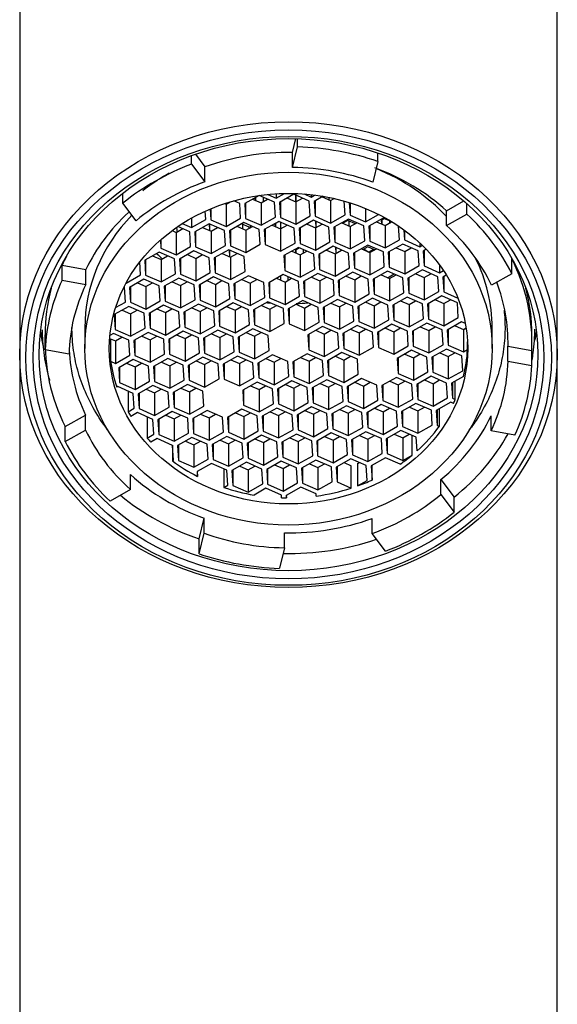
# Model space of a CAD drawing. Extents: x -605 to -60, y -4 to 351.
# Drawn here: x -478 to -460, y 280 to 313 of the extents above; entities that cross this region are included whole.
import ezdxf

# ---------------------------------------------------------------- set-up
doc = ezdxf.new("R2010")
doc.units = 0
for name, color, linetype in [('255002B', 7, 'CONTINUOUS'), ('275023', 7, 'CONTINUOUS'), ('455038A', 7, 'CONTINUOUS'), ('476007', 7, 'CONTINUOUS'), ('DEFAULT', 7, 'CONTINUOUS')]:
    doc.layers.add(name, color=color, linetype=linetype)

# ---------------------------------------------------------------- blocks, each defined once
blk = doc.blocks.new('SE')
at = {"layer": '255002B', "color": 7, "linetype": 'CONTINUOUS'}
for points, knots in [([(-474.08, 307.685), (-473.876, 307.843), (-473.58, 308.049), (-473.292, 308.217), (-473.2, 308.27)], [0.97556053, 0.97556053, 0.97556053, 0.97556053, 0.99340619, 1, 1, 1, 1]), ([(-461.99, 303.671), (-461.967, 303.462), (-461.943, 302.995), (-462.001, 302.273), (-462.174, 301.516), (-462.455, 300.784), (-462.796, 300.164), (-463.055, 299.798), (-463.165, 299.656)], [0.3272928, 0.3272928, 0.3272928, 0.3272928, 0.3435655, 0.3634258, 0.3832904, 0.403133, 0.4229372, 0.4360561, 0.4360561, 0.4360561, 0.4360561]), ([(-477.457, 303.019), (-477.454, 302.764), (-477.416, 302.231), (-477.303, 301.666), (-477.217, 301.357), (-477.206, 301.32)], [0.15969643, 0.15969643, 0.15969643, 0.15969643, 0.17644635, 0.19483014, 0.19737073, 0.19737073, 0.19737073, 0.19737073]), ([(-475.262, 299.672), (-475.32, 299.748), (-475.535, 300.041), (-475.858, 300.576), (-476.168, 301.295), (-476.373, 302.042), (-476.448, 302.646), (-476.458, 302.997), (-476.457, 303.093)], [0.74923193, 0.74923193, 0.74923193, 0.74923193, 0.75622721, 0.77588688, 0.79559451, 0.81535499, 0.83516587, 0.84255854, 0.84255854, 0.84255854, 0.84255854]), ([(-461.052, 302), (-461.037, 302.082), (-460.984, 302.428), (-460.959, 302.777), (-460.958, 303.043)], [0.63426678, 0.63426678, 0.63426678, 0.63426678, 0.63972936, 0.65724209, 0.65724209, 0.65724209, 0.65724209])]:
    blk.add_open_spline(points, degree=3, knots=knots, dxfattribs=at)
at = {"layer": '275023', "color": 7, "linetype": 'CONTINUOUS'}
for p, q in [((-478.207, 314.086), (-478.207, 302.186)), ((-460.207, 302.186), (-460.207, 314.086))]:
    blk.add_line(p, q, dxfattribs=at)
for centre, major_axis in [((-469.207, 302.186), (9, 0)), ((-469.207, 302.086), (8.8, 0)), ((-469.207, 302.086), (8.55, 0)), ((-469.207, 302.186), (8.35, 0))]:
    blk.add_ellipse(centre, major_axis=major_axis, ratio=0.866025, dxfattribs=at)
for start_param, end_param in [(3.249142, 3.314218), (6.134709, 6.175636)]:
    blk.add_ellipse((-469.207, 303.739), major_axis=(8.35, 0), ratio=0.866025, start_param=start_param, end_param=end_param, dxfattribs=at)
at = {"layer": '455038A', "color": 7, "linetype": 'CONTINUOUS'}
for p, q in [((-469.071, 308.951), (-468.959, 309.415)), ((-468.905, 309.14), (-468.905, 309.413)), ((-472.45, 308.562), (-472.45, 308.85)), ((-472.324, 308.895), (-472.005, 308.473)), ((-469.071, 308.451), (-468.905, 309.14)), ((-469.071, 308.451), (-469.071, 308.951)), ((-466.213, 308.651), (-466.213, 308.937)), ((-472.45, 308.562), (-472.005, 307.973)), ((-466.213, 308.651), (-466.38, 307.962)), ((-472.005, 307.973), (-472.005, 308.473)), ((-474.752, 307.259), (-474.752, 307.593)), ((-470.192, 307.512), (-470.674, 307.24)), ((-469.675, 307.287), (-470.189, 307.513)), ((-469.902, 307.548), (-469.618, 307.423)), ((-469.618, 307.423), (-469.338, 307.581)), ((-469.618, 307.57), (-469.618, 307.423)), ((-469.025, 307.552), (-469.508, 307.278)), ((-468.51, 307.326), (-469.025, 307.552)), ((-468.966, 307.305), (-468.966, 307.526)), ((-468.95, 307.31), (-468.95, 307.519)), ((-468.682, 307.563), (-468.452, 307.462)), ((-468.452, 307.541), (-468.452, 307.462)), ((-468.452, 307.462), (-468.336, 307.528)), ((-474.308, 306.67), (-474.752, 307.259)), ((-471.335, 307.245), (-471.292, 307.226)), ((-471.292, 307.226), (-471.163, 307.299)), ((-471.292, 307.226), (-471.292, 306.476)), ((-471.187, 307.286), (-471.187, 307.292)), ((-470.84, 307.249), (-471.037, 307.335)), ((-470.809, 306.749), (-470.84, 307.249)), ((-470.674, 307.24), (-470.642, 306.74)), ((-470.642, 307.258), (-470.642, 306.74)), ((-470.41, 307.389), (-470.127, 307.265)), ((-470.331, 307.434), (-470.325, 307.352)), ((-470.315, 307.442), (-470.315, 307.347)), ((-470.127, 307.265), (-469.907, 307.389)), ((-470.127, 307.265), (-470.127, 306.515)), ((-470.058, 307.455), (-470.058, 307.304)), ((-469.643, 306.788), (-469.675, 307.287)), ((-469.508, 307.278), (-469.476, 306.779)), ((-469.476, 307.296), (-469.476, 306.779)), ((-469.245, 307.427), (-468.961, 307.303)), ((-469.223, 307.418), (-469.223, 307.44)), ((-468.961, 307.303), (-468.742, 307.428)), ((-468.961, 307.303), (-468.961, 306.553)), ((-468.95, 307.328), (-468.932, 307.32)), ((-468.478, 306.827), (-468.51, 307.326)), ((-468.047, 307.485), (-468.343, 307.317)), ((-468.343, 307.317), (-468.311, 306.818)), ((-468.311, 307.335), (-468.311, 306.818)), ((-468.079, 307.466), (-467.796, 307.342)), ((-468.031, 307.482), (-468.068, 307.461)), ((-467.855, 307.449), (-467.855, 307.368)), ((-467.796, 307.342), (-467.675, 307.41)), ((-467.796, 307.342), (-467.796, 306.592)), ((-467.313, 306.865), (-467.342, 307.325)), ((-467.172, 307.275), (-467.146, 306.856)), ((-467.146, 307.266), (-467.146, 306.856)), ((-463.915, 307.003), (-463.338, 307.33)), ((-463.234, 306.888), (-463.234, 307.24)), ((-471.974, 306.711), (-471.992, 306.989)), ((-471.83, 307.06), (-471.807, 306.702)), ((-471.807, 307.07), (-471.807, 306.702)), ((-467.796, 306.592), (-467.313, 306.865)), ((-467.146, 306.856), (-466.631, 306.631)), ((-466.631, 307.079), (-466.631, 306.631)), ((-466.631, 306.631), (-466.192, 306.879)), ((-463.915, 306.503), (-463.915, 307.003)), ((-463.915, 306.503), (-463.234, 306.888)), ((-472.764, 306.572), (-472.457, 306.437)), ((-472.457, 306.754), (-472.457, 306.437)), ((-472.457, 306.437), (-471.974, 306.711)), ((-471.865, 306.566), (-472.348, 306.292)), ((-471.349, 306.34), (-471.865, 306.566)), ((-471.865, 306.565), (-471.851, 306.339)), ((-471.85, 306.56), (-471.85, 306.339)), ((-471.807, 306.702), (-471.292, 306.476)), ((-471.292, 306.476), (-470.809, 306.749)), ((-470.699, 306.604), (-471.183, 306.331)), ((-470.521, 306.447), (-470.779, 306.56)), ((-470.747, 306.546), (-470.747, 306.405)), ((-470.184, 306.379), (-470.699, 306.604)), ((-470.642, 306.74), (-470.127, 306.515)), ((-470.496, 306.515), (-470.493, 306.463)), ((-470.493, 306.514), (-470.493, 306.463)), ((-470.127, 306.515), (-469.643, 306.788)), ((-469.534, 306.643), (-470.017, 306.37)), ((-469.754, 306.519), (-469.47, 306.395)), ((-469.523, 306.638), (-469.663, 306.559)), ((-469.663, 306.559), (-469.658, 306.477)), ((-469.647, 306.568), (-469.647, 306.472)), ((-469.019, 306.417), (-469.534, 306.643)), ((-469.476, 306.779), (-468.961, 306.553)), ((-469.47, 306.395), (-469.251, 306.519)), ((-469.465, 306.398), (-469.465, 306.613)), ((-468.961, 306.553), (-468.478, 306.827)), ((-468.369, 306.682), (-468.852, 306.408)), ((-468.588, 306.557), (-468.305, 306.433)), ((-467.853, 306.456), (-468.369, 306.682)), ((-468.311, 306.818), (-467.796, 306.592)), ((-468.305, 306.433), (-468.085, 306.558)), ((-468.303, 306.653), (-468.289, 306.445)), ((-468.289, 306.647), (-468.289, 306.445)), ((-467.203, 306.72), (-467.687, 306.447)), ((-467.423, 306.596), (-467.14, 306.472)), ((-467.218, 306.678), (-467.389, 306.581)), ((-466.969, 306.569), (-467.218, 306.678)), ((-466.688, 306.495), (-467.203, 306.72)), ((-467.186, 306.664), (-467.186, 306.492)), ((-467.14, 306.472), (-466.92, 306.596)), ((-466.933, 306.602), (-466.933, 306.589)), ((-466.932, 306.602), (-466.932, 306.589)), ((-466.038, 306.759), (-466.521, 306.486)), ((-466.258, 306.635), (-465.974, 306.511)), ((-465.992, 306.739), (-466.102, 306.677)), ((-466.102, 306.677), (-466.095, 306.563)), ((-466.086, 306.686), (-466.086, 306.56)), ((-465.748, 306.632), (-466.038, 306.759)), ((-465.974, 306.511), (-465.755, 306.635)), ((-465.974, 306.511), (-465.974, 305.761)), ((-465.829, 306.667), (-465.829, 306.593)), ((-473.103, 306.339), (-472.966, 306.279)), ((-472.966, 306.279), (-472.747, 306.403)), ((-472.966, 306.279), (-472.966, 305.529)), ((-472.95, 306.411), (-472.95, 306.288)), ((-472.515, 306.301), (-472.911, 306.475)), ((-472.483, 305.802), (-472.515, 306.301)), ((-472.348, 306.292), (-472.316, 305.793)), ((-472.316, 306.31), (-472.316, 305.793)), ((-472.084, 306.441), (-471.801, 306.317)), ((-471.801, 306.317), (-471.581, 306.442)), ((-471.801, 306.317), (-471.801, 305.567)), ((-471.593, 306.447), (-471.593, 306.435)), ((-471.318, 305.841), (-471.349, 306.34)), ((-471.183, 306.331), (-471.151, 305.832)), ((-471.151, 306.349), (-471.151, 305.832)), ((-470.919, 306.48), (-470.636, 306.356)), ((-470.636, 306.356), (-470.416, 306.48)), ((-470.636, 306.356), (-470.636, 305.606)), ((-470.519, 306.422), (-470.521, 306.447)), ((-470.493, 306.463), (-470.467, 306.451)), ((-470.152, 305.879), (-470.184, 306.379)), ((-470.017, 306.37), (-469.985, 305.87)), ((-469.985, 306.388), (-469.985, 305.87)), ((-469.47, 306.395), (-469.47, 305.645)), ((-468.987, 305.918), (-469.019, 306.417)), ((-468.852, 306.408), (-468.82, 305.909)), ((-468.82, 306.426), (-468.82, 305.909)), ((-468.305, 306.433), (-468.305, 305.683)), ((-468.289, 306.445), (-468.287, 306.444)), ((-467.822, 305.957), (-467.853, 306.456)), ((-467.687, 306.447), (-467.655, 305.948)), ((-467.655, 306.465), (-467.655, 305.948)), ((-467.14, 306.472), (-467.14, 305.722)), ((-466.656, 305.995), (-466.688, 306.495)), ((-466.521, 306.486), (-466.489, 305.986)), ((-466.489, 306.504), (-466.489, 305.986)), ((-465.491, 306.034), (-465.52, 306.485)), ((-465.346, 306.363), (-465.324, 306.025)), ((-465.324, 306.348), (-465.324, 306.025)), ((-473.498, 306.019), (-473.481, 305.754)), ((-473.481, 306.033), (-473.481, 305.754)), ((-470.636, 305.606), (-470.152, 305.879)), ((-469.985, 305.87), (-469.47, 305.645)), ((-469.47, 305.645), (-468.987, 305.918)), ((-468.82, 305.909), (-468.305, 305.683)), ((-468.305, 305.683), (-467.822, 305.957)), ((-467.655, 305.948), (-467.14, 305.722)), ((-467.14, 305.722), (-466.656, 305.995)), ((-466.547, 305.85), (-467.03, 305.577)), ((-466.032, 305.625), (-466.547, 305.85)), ((-466.489, 305.986), (-465.974, 305.761)), ((-465.974, 305.761), (-465.491, 306.034)), ((-465.382, 305.889), (-465.865, 305.616)), ((-464.866, 305.663), (-465.382, 305.889)), ((-465.324, 306.025), (-464.809, 305.799)), ((-464.809, 305.921), (-464.809, 305.799)), ((-473.539, 305.618), (-474.022, 305.345)), ((-473.024, 305.393), (-473.539, 305.618)), ((-473.481, 305.754), (-472.966, 305.529)), ((-472.966, 305.529), (-472.483, 305.802)), ((-472.374, 305.657), (-472.857, 305.384)), ((-472.593, 305.533), (-472.31, 305.409)), ((-471.858, 305.431), (-472.374, 305.657)), ((-472.316, 305.793), (-471.801, 305.567)), ((-472.31, 305.409), (-472.09, 305.533)), ((-471.801, 305.567), (-471.318, 305.841)), ((-471.208, 305.696), (-471.692, 305.422)), ((-471.428, 305.571), (-471.145, 305.447)), ((-470.693, 305.47), (-471.208, 305.696)), ((-471.197, 305.691), (-471.198, 305.69)), ((-471.198, 305.69), (-471.183, 305.464)), ((-471.182, 305.684), (-471.182, 305.464)), ((-471.151, 305.832), (-470.636, 305.606)), ((-471.145, 305.447), (-470.925, 305.572)), ((-468.878, 305.773), (-469.361, 305.5)), ((-469.329, 305.518), (-469.329, 305)), ((-469.097, 305.649), (-468.814, 305.525)), ((-468.966, 305.591), (-468.966, 305.723)), ((-468.843, 305.758), (-468.95, 305.698)), ((-468.95, 305.584), (-468.95, 305.732)), ((-468.362, 305.547), (-468.878, 305.773)), ((-468.814, 305.525), (-468.594, 305.649)), ((-468.814, 305.525), (-468.814, 304.775)), ((-468.721, 305.704), (-468.721, 305.577)), ((-468.331, 305.048), (-468.362, 305.547)), ((-467.712, 305.812), (-468.196, 305.538)), ((-468.196, 305.538), (-468.164, 305.039)), ((-468.164, 305.556), (-468.164, 305.039)), ((-467.932, 305.687), (-467.649, 305.563)), ((-467.197, 305.586), (-467.712, 305.812)), ((-467.649, 305.563), (-467.429, 305.688)), ((-467.649, 305.563), (-467.649, 304.813)), ((-467.635, 305.778), (-467.622, 305.578)), ((-467.621, 305.772), (-467.621, 305.579)), ((-467.165, 305.087), (-467.197, 305.586)), ((-467.03, 305.577), (-466.998, 305.078)), ((-466.998, 305.595), (-466.998, 305.078)), ((-466.767, 305.726), (-466.483, 305.602)), ((-466.549, 305.792), (-466.709, 305.701)), ((-466.677, 305.719), (-466.518, 305.618)), ((-466.323, 305.693), (-466.549, 305.792)), ((-466.518, 305.618), (-466.518, 305.617)), ((-466.483, 305.602), (-466.264, 305.726)), ((-466.483, 305.602), (-466.483, 304.852)), ((-466.266, 305.727), (-466.265, 305.725)), ((-466, 305.125), (-466.032, 305.625)), ((-465.865, 305.616), (-465.833, 305.116)), ((-465.833, 305.634), (-465.833, 305.116)), ((-465.601, 305.765), (-465.318, 305.641)), ((-465.318, 305.641), (-465.098, 305.765)), ((-465.318, 305.641), (-465.318, 304.891)), ((-464.835, 305.164), (-464.866, 305.663)), ((-464.809, 305.799), (-464.729, 305.845)), ((-464.597, 305.712), (-464.7, 305.654)), ((-464.7, 305.654), (-464.668, 305.155)), ((-464.668, 305.672), (-464.668, 305.155)), ((-474.157, 304.855), (-474.185, 305.288)), ((-474.022, 305.345), (-473.99, 304.846)), ((-473.99, 305.363), (-473.99, 304.846)), ((-473.759, 305.494), (-473.475, 305.37)), ((-473.475, 305.37), (-473.256, 305.494)), ((-473.475, 305.37), (-473.475, 304.62)), ((-472.992, 304.893), (-473.024, 305.393)), ((-472.857, 305.384), (-472.825, 304.884)), ((-472.825, 305.402), (-472.825, 304.884)), ((-472.31, 305.409), (-472.31, 304.659)), ((-471.827, 304.932), (-471.858, 305.431)), ((-471.692, 305.422), (-471.66, 304.923)), ((-471.66, 305.44), (-471.66, 304.923)), ((-471.145, 305.447), (-471.145, 304.697)), ((-470.661, 304.971), (-470.693, 305.47)), ((-469.361, 305.5), (-469.329, 305)), ((-461.73, 304.895), (-461.73, 305.395)), ((-476.787, 304.68), (-476.787, 305.18)), ((-476.787, 305.18), (-475.992, 305.035)), ((-475.992, 304.535), (-475.992, 305.035)), ((-473.475, 304.62), (-472.992, 304.893)), ((-472.825, 304.884), (-472.31, 304.659)), ((-472.31, 304.659), (-471.827, 304.932)), ((-471.66, 304.923), (-471.145, 304.697)), ((-471.145, 304.697), (-470.661, 304.971)), ((-469.387, 304.864), (-469.87, 304.591)), ((-468.871, 304.639), (-469.387, 304.864)), ((-469.329, 305), (-468.814, 304.775)), ((-468.814, 304.775), (-468.331, 305.048)), ((-468.221, 304.903), (-468.705, 304.63)), ((-467.706, 304.677), (-468.221, 304.903)), ((-468.164, 305.039), (-467.649, 304.813)), ((-467.649, 304.813), (-467.165, 305.087)), ((-467.056, 304.942), (-467.539, 304.668)), ((-466.541, 304.716), (-467.056, 304.942)), ((-466.998, 305.078), (-466.483, 304.852)), ((-466.483, 304.852), (-466, 305.125)), ((-465.891, 304.98), (-466.374, 304.707)), ((-465.375, 304.755), (-465.891, 304.98)), ((-465.833, 305.116), (-465.318, 304.891)), ((-465.318, 304.891), (-464.835, 305.164)), ((-464.725, 305.019), (-465.209, 304.746)), ((-464.945, 304.895), (-464.662, 304.771)), ((-464.21, 304.793), (-464.725, 305.019)), ((-464.668, 305.155), (-464.153, 304.929)), ((-464.662, 304.771), (-464.442, 304.895)), ((-464.153, 305.186), (-464.153, 304.929)), ((-464.153, 304.929), (-464.023, 305.002)), ((-461.73, 304.895), (-462.411, 304.51)), ((-476.787, 304.68), (-475.992, 304.535)), ((-474.645, 304.583), (-474.641, 304.581)), ((-474.641, 304.581), (-474.157, 304.855)), ((-474.641, 304.591), (-474.641, 304.581)), ((-474.048, 304.71), (-474.531, 304.436)), ((-474.268, 304.585), (-473.984, 304.461)), ((-473.533, 304.484), (-474.048, 304.71)), ((-473.99, 304.846), (-473.475, 304.62)), ((-473.984, 304.461), (-473.765, 304.586)), ((-472.883, 304.748), (-473.366, 304.475)), ((-473.102, 304.624), (-472.819, 304.5)), ((-472.367, 304.523), (-472.883, 304.748)), ((-472.819, 304.5), (-472.599, 304.624)), ((-471.717, 304.787), (-472.201, 304.514)), ((-472.169, 304.532), (-472.169, 304.014)), ((-471.937, 304.663), (-471.654, 304.539)), ((-471.202, 304.561), (-471.717, 304.787)), ((-471.654, 304.539), (-471.434, 304.663)), ((-471.654, 304.539), (-471.654, 303.789)), ((-471.17, 304.062), (-471.202, 304.561)), ((-470.552, 304.826), (-471.035, 304.552)), ((-471.035, 304.552), (-471.003, 304.053)), ((-471.003, 304.57), (-471.003, 304.053)), ((-470.772, 304.701), (-470.488, 304.577)), ((-470.037, 304.6), (-470.552, 304.826)), ((-470.488, 304.577), (-470.269, 304.702)), ((-470.488, 304.577), (-470.488, 303.827)), ((-470.005, 304.101), (-470.037, 304.6)), ((-469.87, 304.591), (-469.838, 304.092)), ((-469.838, 304.609), (-469.838, 304.092)), ((-469.606, 304.74), (-469.323, 304.616)), ((-469.465, 304.678), (-469.465, 304.82)), ((-469.323, 304.616), (-469.103, 304.74)), ((-469.323, 304.616), (-469.323, 303.866)), ((-469.223, 304.672), (-469.223, 304.793)), ((-468.84, 304.139), (-468.871, 304.639)), ((-468.705, 304.63), (-468.673, 304.13)), ((-468.673, 304.648), (-468.673, 304.13)), ((-468.441, 304.779), (-468.158, 304.655)), ((-468.158, 304.655), (-467.938, 304.779)), ((-468.158, 304.655), (-468.158, 303.905)), ((-467.674, 304.178), (-467.706, 304.677)), ((-467.539, 304.668), (-467.507, 304.169)), ((-467.507, 304.686), (-467.507, 304.169)), ((-467.276, 304.817), (-466.992, 304.693)), ((-466.992, 304.693), (-466.773, 304.818)), ((-466.992, 304.693), (-466.992, 303.943)), ((-466.509, 304.217), (-466.541, 304.716)), ((-466.374, 304.707), (-466.342, 304.208)), ((-466.342, 304.725), (-466.342, 304.208)), ((-466.11, 304.856), (-465.827, 304.732)), ((-465.827, 304.732), (-465.607, 304.856)), ((-465.827, 304.732), (-465.827, 303.982)), ((-465.344, 304.255), (-465.375, 304.755)), ((-465.209, 304.746), (-465.177, 304.246)), ((-465.177, 304.764), (-465.177, 304.246)), ((-464.662, 304.771), (-464.662, 304.021)), ((-464.178, 304.294), (-464.21, 304.793)), ((-463.925, 304.851), (-464.043, 304.784)), ((-464.043, 304.784), (-464.011, 304.285)), ((-464.011, 304.802), (-464.011, 304.285)), ((-474.698, 304.445), (-474.713, 304.452)), ((-474.666, 303.946), (-474.698, 304.445)), ((-474.531, 304.436), (-474.499, 303.937)), ((-474.499, 304.454), (-474.499, 303.937)), ((-473.984, 304.461), (-473.984, 303.711)), ((-473.501, 303.985), (-473.533, 304.484)), ((-473.366, 304.475), (-473.334, 303.976)), ((-473.334, 304.493), (-473.334, 303.976)), ((-472.819, 304.5), (-472.819, 303.75)), ((-472.336, 304.023), (-472.367, 304.523)), ((-472.201, 304.514), (-472.169, 304.014)), ((-466.992, 303.943), (-466.509, 304.217)), ((-466.342, 304.208), (-465.827, 303.982)), ((-465.827, 303.982), (-465.344, 304.255)), ((-465.177, 304.246), (-464.662, 304.021)), ((-464.662, 304.021), (-464.178, 304.294)), ((-464.011, 304.285), (-463.533, 304.075)), ((-474.994, 303.761), (-474.666, 303.946)), ((-474.499, 303.937), (-473.984, 303.711)), ((-473.984, 303.711), (-473.501, 303.985)), ((-473.334, 303.976), (-472.819, 303.75)), ((-472.819, 303.75), (-472.336, 304.023)), ((-472.226, 303.878), (-472.71, 303.605)), ((-471.711, 303.653), (-472.226, 303.878)), ((-472.169, 304.014), (-471.654, 303.789)), ((-471.654, 303.789), (-471.17, 304.062)), ((-471.061, 303.917), (-471.544, 303.644)), ((-470.546, 303.691), (-471.061, 303.917)), ((-471.003, 304.053), (-470.488, 303.827)), ((-470.488, 303.827), (-470.005, 304.101)), ((-469.896, 303.956), (-470.379, 303.682)), ((-469.38, 303.73), (-469.896, 303.956)), ((-469.838, 304.092), (-469.323, 303.866)), ((-469.323, 303.866), (-468.84, 304.139)), ((-468.73, 303.994), (-469.214, 303.721)), ((-468.95, 303.87), (-468.667, 303.746)), ((-468.95, 303.87), (-468.95, 303.87)), ((-468.215, 303.769), (-468.73, 303.994)), ((-468.673, 304.13), (-468.158, 303.905)), ((-468.667, 303.746), (-468.447, 303.87)), ((-468.158, 303.905), (-467.674, 304.178)), ((-467.565, 304.033), (-468.048, 303.76)), ((-467.785, 303.909), (-467.501, 303.785)), ((-467.05, 303.807), (-467.565, 304.033)), ((-467.507, 304.169), (-466.992, 303.943)), ((-467.501, 303.785), (-467.282, 303.909)), ((-466.4, 304.072), (-466.883, 303.798)), ((-466.619, 303.947), (-466.336, 303.823)), ((-465.884, 303.846), (-466.4, 304.072)), ((-466.336, 303.823), (-466.116, 303.948)), ((-465.234, 304.11), (-465.718, 303.837)), ((-465.454, 303.986), (-465.171, 303.862)), ((-464.719, 303.885), (-465.234, 304.11)), ((-465.171, 303.862), (-464.951, 303.986)), ((-464.687, 303.385), (-464.719, 303.885)), ((-464.069, 304.149), (-464.552, 303.876)), ((-464.552, 303.876), (-464.52, 303.376)), ((-464.52, 303.894), (-464.52, 303.376)), ((-464.289, 304.025), (-464.005, 303.901)), ((-463.554, 303.923), (-464.069, 304.149)), ((-464.005, 303.901), (-463.786, 304.025)), ((-464.005, 303.901), (-464.005, 303.151)), ((-463.522, 303.424), (-463.554, 303.923)), ((-474.557, 303.801), (-475.04, 303.528)), ((-475.008, 303.546), (-475.008, 303.028)), ((-474.777, 303.677), (-474.493, 303.553)), ((-474.042, 303.575), (-474.557, 303.801)), ((-474.493, 303.553), (-474.274, 303.677)), ((-474.493, 303.553), (-474.493, 302.803)), ((-474.01, 303.076), (-474.042, 303.575)), ((-473.392, 303.84), (-473.875, 303.566)), ((-473.875, 303.566), (-473.843, 303.067)), ((-473.843, 303.584), (-473.843, 303.067)), ((-473.611, 303.715), (-473.328, 303.591)), ((-472.876, 303.614), (-473.392, 303.84)), ((-473.328, 303.591), (-473.108, 303.716)), ((-473.328, 303.591), (-473.328, 302.841)), ((-472.845, 303.115), (-472.876, 303.614)), ((-472.71, 303.605), (-472.678, 303.106)), ((-472.678, 303.623), (-472.678, 303.106)), ((-472.446, 303.754), (-472.163, 303.63)), ((-472.163, 303.63), (-471.943, 303.754)), ((-472.163, 303.63), (-472.163, 302.88)), ((-471.679, 303.153), (-471.711, 303.653)), ((-471.544, 303.644), (-471.512, 303.144)), ((-471.512, 303.662), (-471.512, 303.144)), ((-471.281, 303.793), (-470.997, 303.669)), ((-470.997, 303.669), (-470.778, 303.793)), ((-470.997, 303.669), (-470.997, 302.919)), ((-470.514, 303.192), (-470.546, 303.691)), ((-470.379, 303.682), (-470.347, 303.183)), ((-470.347, 303.7), (-470.347, 303.183)), ((-470.115, 303.831), (-469.832, 303.707)), ((-469.832, 303.707), (-469.612, 303.832)), ((-469.832, 303.707), (-469.832, 302.957)), ((-469.349, 303.231), (-469.38, 303.73)), ((-469.214, 303.721), (-469.182, 303.222)), ((-469.182, 303.739), (-469.182, 303.222)), ((-468.667, 303.746), (-468.667, 302.996)), ((-468.183, 303.269), (-468.215, 303.769)), ((-468.048, 303.76), (-468.016, 303.26)), ((-468.016, 303.778), (-468.016, 303.26)), ((-467.501, 303.785), (-467.501, 303.035)), ((-467.018, 303.308), (-467.05, 303.807)), ((-466.883, 303.798), (-466.851, 303.299)), ((-466.851, 303.816), (-466.851, 303.299)), ((-466.336, 303.823), (-466.336, 303.073)), ((-465.853, 303.347), (-465.884, 303.846)), ((-465.718, 303.837), (-465.686, 303.338)), ((-465.686, 303.855), (-465.686, 303.338)), ((-465.171, 303.862), (-465.171, 303.112)), ((-475.04, 303.528), (-475.008, 303.028)), ((-469.832, 302.957), (-469.349, 303.231)), ((-469.182, 303.222), (-468.667, 302.996)), ((-468.667, 302.996), (-468.183, 303.269)), ((-468.016, 303.26), (-467.501, 303.035)), ((-467.501, 303.035), (-467.018, 303.308)), ((-466.851, 303.299), (-466.336, 303.073)), ((-466.336, 303.073), (-465.853, 303.347)), ((-465.686, 303.338), (-465.171, 303.112)), ((-465.171, 303.112), (-464.687, 303.385)), ((-464.578, 303.24), (-465.061, 302.967)), ((-464.063, 303.015), (-464.578, 303.24)), ((-464.52, 303.376), (-464.005, 303.151)), ((-464.005, 303.151), (-463.522, 303.424)), ((-463.413, 303.279), (-463.896, 303.006)), ((-463.286, 303.223), (-463.413, 303.279)), ((-476.025, 303.086), (-476.025, 302.386)), ((-475.066, 302.892), (-475.186, 302.824)), ((-474.551, 302.667), (-475.066, 302.892)), ((-475.008, 303.028), (-474.493, 302.803)), ((-474.493, 302.803), (-474.01, 303.076)), ((-473.901, 302.931), (-474.384, 302.658)), ((-473.385, 302.705), (-473.901, 302.931)), ((-473.843, 303.067), (-473.328, 302.841)), ((-473.328, 302.841), (-472.845, 303.115)), ((-472.735, 302.97), (-473.219, 302.696)), ((-472.22, 302.744), (-472.735, 302.97)), ((-472.678, 303.106), (-472.163, 302.88)), ((-472.163, 302.88), (-471.679, 303.153)), ((-471.57, 303.008), (-472.053, 302.735)), ((-471.79, 302.884), (-471.506, 302.76)), ((-471.055, 302.783), (-471.57, 303.008)), ((-471.512, 303.144), (-470.997, 302.919)), ((-471.506, 302.76), (-471.287, 302.884)), ((-470.997, 302.919), (-470.514, 303.192)), ((-470.405, 303.047), (-470.888, 302.774)), ((-470.624, 302.923), (-470.341, 302.799)), ((-469.889, 302.821), (-470.405, 303.047)), ((-470.347, 303.183), (-469.832, 302.957)), ((-470.341, 302.799), (-470.121, 302.923)), ((-468.074, 303.124), (-468.557, 302.851)), ((-468.294, 303), (-468.01, 302.876)), ((-467.559, 302.899), (-468.074, 303.124)), ((-468.01, 302.876), (-467.791, 303)), ((-467.527, 302.399), (-467.559, 302.899)), ((-466.909, 303.163), (-467.392, 302.89)), ((-467.392, 302.89), (-467.36, 302.39)), ((-467.36, 302.908), (-467.36, 302.39)), ((-467.128, 303.039), (-466.845, 302.915)), ((-466.393, 302.937), (-466.909, 303.163)), ((-466.845, 302.915), (-466.625, 303.039)), ((-466.845, 302.915), (-466.845, 302.165)), ((-466.362, 302.438), (-466.393, 302.937)), ((-465.743, 303.202), (-466.227, 302.928)), ((-466.227, 302.928), (-466.195, 302.429)), ((-466.195, 302.946), (-466.195, 302.429)), ((-465.963, 303.077), (-465.68, 302.953)), ((-465.228, 302.976), (-465.743, 303.202)), ((-465.68, 302.953), (-465.46, 303.078)), ((-465.68, 302.953), (-465.68, 302.203)), ((-465.196, 302.477), (-465.228, 302.976)), ((-465.061, 302.967), (-465.029, 302.468)), ((-465.029, 302.985), (-465.029, 302.468)), ((-464.798, 303.116), (-464.514, 302.992)), ((-464.514, 302.992), (-464.295, 303.116)), ((-464.514, 302.992), (-464.514, 302.242)), ((-464.031, 302.515), (-464.063, 303.015)), ((-463.896, 303.006), (-463.864, 302.506)), ((-463.864, 303.024), (-463.864, 302.506)), ((-463.632, 303.155), (-463.349, 303.031)), ((-463.349, 303.031), (-463.261, 303.08)), ((-463.349, 303.031), (-463.349, 302.281)), ((-462.39, 302.386), (-462.39, 303.086)), ((-477.357, 302.836), (-477.357, 302.586)), ((-477.352, 302.349), (-477.352, 302.849)), ((-475.164, 302.715), (-475.002, 302.644)), ((-475.164, 302.715), (-475.164, 301.965)), ((-475.002, 302.644), (-474.783, 302.768)), ((-475.002, 302.644), (-475.002, 301.894)), ((-474.519, 302.167), (-474.551, 302.667)), ((-474.384, 302.658), (-474.352, 302.158)), ((-474.352, 302.676), (-474.352, 302.158)), ((-474.12, 302.807), (-473.837, 302.683)), ((-473.837, 302.683), (-473.617, 302.807)), ((-473.837, 302.683), (-473.837, 301.933)), ((-473.354, 302.206), (-473.385, 302.705)), ((-473.219, 302.696), (-473.187, 302.197)), ((-473.187, 302.714), (-473.187, 302.197)), ((-472.955, 302.845), (-472.672, 302.721)), ((-472.672, 302.721), (-472.452, 302.846)), ((-472.672, 302.721), (-472.672, 301.971)), ((-472.188, 302.245), (-472.22, 302.744)), ((-472.053, 302.735), (-472.021, 302.236)), ((-472.021, 302.753), (-472.021, 302.236)), ((-471.506, 302.76), (-471.506, 302.01)), ((-471.023, 302.283), (-471.055, 302.783)), ((-470.888, 302.774), (-470.856, 302.274)), ((-470.856, 302.792), (-470.856, 302.274)), ((-470.341, 302.799), (-470.341, 302.049)), ((-469.858, 302.322), (-469.889, 302.821)), ((-468.557, 302.851), (-468.525, 302.352)), ((-468.525, 302.869), (-468.525, 302.352)), ((-468.01, 302.876), (-468.01, 302.126)), ((-463.213, 302.357), (-463.213, 302.616)), ((-461.057, 302.586), (-461.057, 302.836)), ((-476.556, 302.204), (-477.352, 302.349)), ((-472.672, 301.971), (-472.188, 302.245)), ((-472.021, 302.236), (-471.506, 302.01)), ((-471.506, 302.01), (-471.023, 302.283)), ((-470.856, 302.274), (-470.341, 302.049)), ((-470.341, 302.049), (-469.858, 302.322)), ((-468.525, 302.352), (-468.01, 302.126)), ((-468.01, 302.126), (-467.527, 302.399)), ((-467.418, 302.254), (-467.901, 301.981)), ((-466.902, 302.029), (-467.418, 302.254)), ((-467.36, 302.39), (-466.845, 302.165)), ((-466.845, 302.165), (-466.362, 302.438)), ((-466.195, 302.429), (-465.68, 302.203)), ((-465.68, 302.203), (-465.196, 302.477)), ((-465.087, 302.332), (-465.57, 302.058)), ((-464.572, 302.106), (-465.087, 302.332)), ((-465.029, 302.468), (-464.514, 302.242)), ((-464.514, 302.242), (-464.031, 302.515)), ((-463.922, 302.37), (-464.405, 302.097)), ((-464.141, 302.246), (-463.858, 302.122)), ((-463.406, 302.145), (-463.922, 302.37)), ((-463.864, 302.506), (-463.349, 302.281)), ((-463.858, 302.122), (-463.638, 302.246)), ((-463.349, 302.281), (-463.213, 302.357)), ((-461.859, 301.969), (-461.859, 302.469)), ((-461.859, 302.469), (-461.063, 302.324)), ((-461.063, 301.824), (-461.063, 302.324)), ((-475.164, 301.965), (-475.002, 301.894)), ((-475.002, 301.894), (-474.519, 302.167)), ((-474.41, 302.022), (-474.893, 301.749)), ((-474.629, 301.898), (-474.346, 301.774)), ((-473.894, 301.797), (-474.41, 302.022)), ((-474.352, 302.158), (-473.837, 301.933)), ((-474.346, 301.774), (-474.126, 301.898)), ((-473.837, 301.933), (-473.354, 302.206)), ((-473.244, 302.061), (-473.728, 301.788)), ((-473.464, 301.937), (-473.181, 301.813)), ((-472.729, 301.835), (-473.244, 302.061)), ((-473.187, 302.197), (-472.672, 301.971)), ((-473.181, 301.813), (-472.961, 301.937)), ((-472.079, 302.1), (-472.562, 301.826)), ((-472.299, 301.975), (-472.015, 301.851)), ((-471.564, 301.874), (-472.079, 302.1)), ((-472.015, 301.851), (-471.796, 301.976)), ((-470.914, 302.138), (-471.397, 301.865)), ((-471.133, 302.014), (-470.85, 301.89)), ((-470.398, 301.913), (-470.914, 302.138)), ((-470.85, 301.89), (-470.63, 302.014)), ((-470.367, 301.413), (-470.398, 301.913)), ((-469.748, 302.177), (-470.232, 301.904)), ((-470.232, 301.904), (-470.2, 301.404)), ((-470.2, 301.922), (-470.2, 301.404)), ((-469.968, 302.053), (-469.685, 301.929)), ((-469.233, 301.951), (-469.748, 302.177)), ((-469.685, 301.929), (-469.465, 302.053)), ((-469.685, 301.929), (-469.685, 301.179)), ((-469.201, 301.452), (-469.233, 301.951)), ((-468.583, 302.216), (-469.066, 301.942)), ((-469.066, 301.942), (-469.034, 301.443)), ((-469.034, 301.96), (-469.034, 301.443)), ((-468.803, 302.091), (-468.519, 301.967)), ((-468.068, 301.99), (-468.583, 302.216)), ((-468.519, 301.967), (-468.3, 302.092)), ((-468.519, 301.967), (-468.519, 301.217)), ((-468.036, 301.491), (-468.068, 301.99)), ((-467.901, 301.981), (-467.869, 301.482)), ((-467.869, 301.999), (-467.869, 301.482)), ((-467.637, 302.13), (-467.354, 302.006)), ((-467.354, 302.006), (-467.134, 302.13)), ((-467.354, 302.006), (-467.354, 301.256)), ((-466.871, 301.529), (-466.902, 302.029)), ((-465.57, 302.058), (-465.538, 301.559)), ((-465.538, 302.076), (-465.538, 301.559)), ((-465.307, 302.207), (-465.023, 302.083)), ((-465.023, 302.083), (-464.804, 302.208)), ((-465.023, 302.083), (-465.023, 301.333)), ((-464.54, 301.607), (-464.572, 302.106)), ((-464.405, 302.097), (-464.373, 301.598)), ((-464.373, 302.115), (-464.373, 301.598)), ((-463.858, 302.122), (-463.858, 301.372)), ((-463.375, 301.645), (-463.406, 302.145)), ((-461.859, 301.969), (-461.063, 301.824)), ((-474.893, 301.749), (-474.861, 301.25)), ((-474.861, 301.767), (-474.861, 301.25)), ((-474.346, 301.774), (-474.346, 301.024)), ((-473.863, 301.297), (-473.894, 301.797)), ((-473.728, 301.788), (-473.696, 301.288)), ((-473.696, 301.806), (-473.696, 301.288)), ((-473.181, 301.813), (-473.181, 301.063)), ((-472.697, 301.336), (-472.729, 301.835)), ((-472.562, 301.826), (-472.53, 301.327)), ((-472.53, 301.844), (-472.53, 301.327)), ((-472.015, 301.851), (-472.015, 301.101)), ((-471.532, 301.375), (-471.564, 301.874)), ((-471.397, 301.865), (-471.365, 301.366)), ((-471.365, 301.883), (-471.365, 301.366)), ((-470.85, 301.89), (-470.85, 301.14)), ((-465.023, 301.333), (-464.54, 301.607)), ((-464.373, 301.598), (-463.858, 301.372)), ((-463.858, 301.372), (-463.375, 301.645)), ((-474.861, 301.25), (-474.346, 301.024)), ((-474.346, 301.024), (-473.863, 301.297)), ((-473.696, 301.288), (-473.181, 301.063)), ((-473.181, 301.063), (-472.697, 301.336)), ((-472.53, 301.327), (-472.015, 301.101)), ((-472.015, 301.101), (-471.532, 301.375)), ((-471.365, 301.366), (-470.85, 301.14)), ((-470.85, 301.14), (-470.367, 301.413)), ((-470.257, 301.268), (-470.741, 300.995)), ((-469.742, 301.043), (-470.257, 301.268)), ((-470.2, 301.404), (-469.685, 301.179)), ((-469.685, 301.179), (-469.201, 301.452)), ((-469.092, 301.307), (-469.575, 301.034)), ((-468.577, 301.081), (-469.092, 301.307)), ((-469.034, 301.443), (-468.519, 301.217)), ((-468.519, 301.217), (-468.036, 301.491)), ((-467.927, 301.346), (-468.41, 301.072)), ((-467.411, 301.12), (-467.927, 301.346)), ((-467.869, 301.482), (-467.354, 301.256)), ((-467.354, 301.256), (-466.871, 301.529)), ((-466.761, 301.384), (-467.245, 301.111)), ((-466.981, 301.26), (-466.698, 301.136)), ((-466.246, 301.159), (-466.761, 301.384)), ((-466.698, 301.136), (-466.478, 301.26)), ((-465.596, 301.423), (-466.079, 301.15)), ((-465.816, 301.299), (-465.532, 301.175)), ((-465.081, 301.197), (-465.596, 301.423)), ((-465.538, 301.559), (-465.023, 301.333)), ((-465.532, 301.175), (-465.313, 301.299)), ((-464.431, 301.462), (-464.914, 301.188)), ((-464.65, 301.337), (-464.367, 301.213)), ((-463.915, 301.236), (-464.431, 301.462)), ((-464.367, 301.213), (-464.147, 301.338)), ((-463.884, 300.737), (-463.915, 301.236)), ((-463.352, 301.451), (-463.749, 301.227)), ((-463.717, 301.245), (-463.717, 300.728)), ((-463.623, 300.687), (-463.623, 301.298)), ((-474.919, 301.114), (-474.954, 301.093)), ((-474.403, 300.888), (-474.919, 301.114)), ((-474.579, 300.965), (-474.579, 300.271)), ((-473.753, 301.152), (-474.237, 300.879)), ((-473.973, 301.028), (-473.69, 300.904)), ((-473.238, 300.927), (-473.753, 301.152)), ((-473.69, 300.904), (-473.47, 301.028)), ((-473.69, 300.904), (-473.69, 300.154)), ((-473.206, 300.427), (-473.238, 300.927)), ((-472.588, 301.191), (-473.071, 300.918)), ((-473.071, 300.918), (-473.039, 300.418)), ((-473.039, 300.936), (-473.039, 300.418)), ((-472.808, 301.067), (-472.524, 300.943)), ((-472.073, 300.965), (-472.588, 301.191)), ((-472.524, 300.943), (-472.305, 301.067)), ((-472.524, 300.943), (-472.524, 300.193)), ((-472.041, 300.466), (-472.073, 300.965)), ((-470.741, 300.995), (-470.709, 300.496)), ((-470.709, 301.013), (-470.709, 300.496)), ((-470.477, 301.144), (-470.194, 301.02)), ((-470.194, 301.02), (-469.974, 301.144)), ((-470.194, 301.02), (-470.194, 300.27)), ((-469.71, 300.543), (-469.742, 301.043)), ((-469.575, 301.034), (-469.543, 300.534)), ((-469.543, 301.052), (-469.543, 300.534)), ((-469.312, 301.183), (-469.028, 301.059)), ((-469.028, 301.059), (-468.809, 301.183)), ((-469.028, 301.059), (-469.028, 300.309)), ((-468.545, 300.582), (-468.577, 301.081)), ((-468.41, 301.072), (-468.378, 300.573)), ((-468.378, 301.09), (-468.378, 300.573)), ((-468.146, 301.221), (-467.863, 301.097)), ((-467.863, 301.097), (-467.643, 301.222)), ((-467.863, 301.097), (-467.863, 300.347)), ((-467.38, 300.621), (-467.411, 301.12)), ((-467.245, 301.111), (-467.213, 300.612)), ((-467.213, 301.129), (-467.213, 300.612)), ((-466.698, 301.136), (-466.698, 300.386)), ((-466.214, 300.659), (-466.246, 301.159)), ((-466.079, 301.15), (-466.047, 300.65)), ((-466.047, 301.168), (-466.047, 300.65)), ((-465.532, 301.175), (-465.532, 300.425)), ((-465.049, 300.698), (-465.081, 301.197)), ((-464.914, 301.188), (-464.882, 300.689)), ((-464.882, 301.206), (-464.882, 300.689)), ((-464.367, 301.213), (-464.367, 300.463)), ((-463.749, 301.227), (-463.717, 300.728)), ((-474.372, 300.389), (-474.403, 300.888)), ((-474.237, 300.879), (-474.205, 300.38)), ((-474.205, 300.897), (-474.205, 300.38)), ((-469.028, 300.309), (-468.545, 300.582)), ((-468.378, 300.573), (-467.863, 300.347)), ((-467.863, 300.347), (-467.38, 300.621)), ((-467.213, 300.612), (-466.698, 300.386)), ((-466.698, 300.386), (-466.214, 300.659)), ((-466.047, 300.65), (-465.532, 300.425)), ((-465.532, 300.425), (-465.049, 300.698)), ((-464.882, 300.689), (-464.367, 300.463)), ((-464.367, 300.463), (-463.884, 300.737)), ((-463.774, 300.592), (-464.258, 300.318)), ((-463.686, 300.553), (-463.774, 300.592)), ((-463.717, 300.728), (-463.623, 300.687)), ((-474.579, 300.271), (-474.372, 300.389)), ((-474.262, 300.244), (-474.486, 300.117)), ((-473.747, 300.018), (-474.262, 300.244)), ((-474.205, 300.38), (-473.69, 300.154)), ((-473.69, 300.154), (-473.206, 300.427)), ((-473.097, 300.282), (-473.58, 300.009)), ((-472.582, 300.057), (-473.097, 300.282)), ((-473.039, 300.418), (-472.524, 300.193)), ((-472.524, 300.193), (-472.041, 300.466)), ((-471.932, 300.321), (-472.415, 300.048)), ((-471.416, 300.095), (-471.932, 300.321)), ((-470.766, 300.36), (-471.25, 300.086)), ((-470.251, 300.134), (-470.766, 300.36)), ((-470.709, 300.496), (-470.194, 300.27)), ((-470.194, 300.27), (-469.71, 300.543)), ((-469.601, 300.398), (-470.084, 300.125)), ((-469.821, 300.274), (-469.537, 300.15)), ((-469.086, 300.173), (-469.601, 300.398)), ((-469.543, 300.534), (-469.028, 300.309)), ((-469.537, 300.15), (-469.318, 300.274)), ((-468.436, 300.437), (-468.919, 300.164)), ((-468.655, 300.313), (-468.372, 300.189)), ((-467.92, 300.211), (-468.436, 300.437)), ((-468.372, 300.189), (-468.152, 300.313)), ((-467.27, 300.476), (-467.754, 300.202)), ((-467.49, 300.351), (-467.207, 300.227)), ((-466.755, 300.25), (-467.27, 300.476)), ((-467.207, 300.227), (-466.987, 300.352)), ((-466.723, 299.751), (-466.755, 300.25)), ((-466.105, 300.514), (-466.588, 300.241)), ((-466.556, 300.259), (-466.556, 299.742)), ((-466.325, 300.39), (-466.041, 300.266)), ((-465.59, 300.289), (-466.105, 300.514)), ((-466.041, 300.266), (-465.822, 300.39)), ((-466.041, 300.266), (-466.041, 299.516)), ((-465.558, 299.789), (-465.59, 300.289)), ((-464.94, 300.553), (-465.423, 300.28)), ((-465.423, 300.28), (-465.391, 299.78)), ((-465.391, 300.298), (-465.391, 299.78)), ((-465.159, 300.429), (-464.876, 300.305)), ((-464.424, 300.327), (-464.94, 300.553)), ((-464.876, 300.305), (-464.656, 300.429)), ((-464.876, 300.305), (-464.876, 299.555)), ((-464.393, 299.828), (-464.424, 300.327)), ((-464.258, 300.318), (-464.226, 299.819)), ((-464.226, 300.336), (-464.226, 299.819)), ((-464.153, 299.787), (-464.153, 300.378)), ((-476.685, 299.778), (-476.004, 300.163)), ((-476.004, 299.663), (-476.004, 300.163)), ((-473.939, 300.102), (-473.939, 299.392)), ((-473.715, 299.519), (-473.747, 300.018)), ((-473.58, 300.009), (-473.548, 299.51)), ((-473.548, 300.027), (-473.548, 299.51)), ((-473.317, 300.158), (-473.033, 300.034)), ((-473.033, 300.034), (-472.814, 300.158)), ((-473.033, 300.034), (-473.033, 299.284)), ((-472.55, 299.557), (-472.582, 300.057)), ((-472.415, 300.048), (-472.383, 299.548)), ((-472.383, 300.066), (-472.383, 299.548)), ((-472.151, 300.197), (-471.868, 300.073)), ((-471.868, 300.073), (-471.648, 300.197)), ((-471.868, 300.073), (-471.868, 299.323)), ((-471.385, 299.596), (-471.416, 300.095)), ((-471.25, 300.086), (-471.218, 299.587)), ((-471.218, 300.104), (-471.218, 299.587)), ((-470.986, 300.235), (-470.703, 300.111)), ((-470.703, 300.111), (-470.483, 300.236)), ((-470.703, 300.111), (-470.703, 299.361)), ((-470.219, 299.635), (-470.251, 300.134)), ((-470.084, 300.125), (-470.052, 299.626)), ((-470.052, 300.143), (-470.052, 299.626)), ((-469.537, 300.15), (-469.537, 299.4)), ((-469.054, 299.673), (-469.086, 300.173)), ((-468.919, 300.164), (-468.887, 299.664)), ((-468.887, 300.182), (-468.887, 299.664)), ((-468.372, 300.189), (-468.372, 299.439)), ((-467.889, 299.712), (-467.92, 300.211)), ((-467.754, 300.202), (-467.722, 299.703)), ((-467.722, 300.22), (-467.722, 299.703)), ((-467.207, 300.227), (-467.207, 299.477)), ((-466.588, 300.241), (-466.556, 299.742)), ((-462.423, 299.638), (-462.423, 300.138)), ((-476.685, 299.278), (-476.685, 299.778)), ((-476.685, 299.278), (-476.004, 299.663)), ((-471.868, 299.323), (-471.385, 299.596)), ((-471.218, 299.587), (-470.703, 299.361)), ((-470.703, 299.361), (-470.219, 299.635)), ((-470.052, 299.626), (-469.537, 299.4)), ((-469.537, 299.4), (-469.054, 299.673)), ((-468.887, 299.664), (-468.372, 299.439)), ((-468.372, 299.439), (-467.889, 299.712)), ((-467.722, 299.703), (-467.207, 299.477)), ((-467.207, 299.477), (-466.723, 299.751)), ((-466.614, 299.606), (-467.097, 299.332)), ((-466.099, 299.38), (-466.614, 299.606)), ((-466.556, 299.742), (-466.041, 299.516)), ((-466.041, 299.516), (-465.558, 299.789)), ((-465.449, 299.644), (-465.932, 299.371)), ((-464.933, 299.419), (-465.449, 299.644)), ((-465.391, 299.78), (-464.876, 299.555)), ((-464.876, 299.555), (-464.393, 299.828)), ((-464.226, 299.819), (-464.153, 299.787)), ((-461.627, 299.493), (-462.423, 299.638)), ((-473.939, 299.392), (-473.715, 299.519)), ((-473.606, 299.374), (-473.813, 299.256)), ((-473.091, 299.148), (-473.606, 299.374)), ((-473.548, 299.51), (-473.033, 299.284)), ((-473.033, 299.284), (-472.55, 299.557)), ((-472.441, 299.412), (-472.924, 299.139)), ((-472.66, 299.288), (-472.377, 299.164)), ((-471.925, 299.187), (-472.441, 299.412)), ((-472.383, 299.548), (-471.868, 299.323)), ((-472.377, 299.164), (-472.157, 299.288)), ((-471.275, 299.451), (-471.759, 299.178)), ((-471.495, 299.327), (-471.212, 299.203)), ((-470.76, 299.225), (-471.275, 299.451)), ((-471.212, 299.203), (-470.992, 299.327)), ((-470.11, 299.49), (-470.593, 299.216)), ((-470.33, 299.365), (-470.046, 299.241)), ((-469.595, 299.264), (-470.11, 299.49)), ((-470.046, 299.241), (-469.827, 299.366)), ((-469.563, 298.765), (-469.595, 299.264)), ((-468.945, 299.528), (-469.428, 299.255)), ((-469.428, 299.255), (-469.396, 298.756)), ((-469.396, 299.273), (-469.396, 298.756)), ((-469.164, 299.404), (-468.881, 299.28)), ((-468.429, 299.303), (-468.945, 299.528)), ((-468.881, 299.28), (-468.661, 299.404)), ((-468.881, 299.28), (-468.881, 298.53)), ((-468.398, 298.803), (-468.429, 299.303)), ((-467.779, 299.567), (-468.263, 299.294)), ((-468.263, 299.294), (-468.231, 298.794)), ((-468.231, 299.312), (-468.231, 298.794)), ((-467.999, 299.443), (-467.716, 299.319)), ((-467.264, 299.341), (-467.779, 299.567)), ((-467.716, 299.319), (-467.496, 299.443)), ((-467.716, 299.319), (-467.716, 298.569)), ((-467.232, 298.842), (-467.264, 299.341)), ((-467.097, 299.332), (-467.065, 298.833)), ((-467.065, 299.35), (-467.065, 298.833)), ((-466.834, 299.481), (-466.55, 299.357)), ((-466.55, 299.357), (-466.331, 299.482)), ((-466.55, 299.357), (-466.55, 298.607)), ((-466.067, 298.881), (-466.099, 299.38)), ((-465.932, 299.371), (-465.9, 298.872)), ((-465.9, 299.389), (-465.9, 298.872)), ((-465.668, 299.52), (-465.385, 299.396)), ((-465.385, 299.396), (-465.165, 299.52)), ((-465.385, 299.396), (-465.385, 298.646)), ((-465.067, 298.826), (-465.067, 299.477)), ((-464.905, 298.965), (-464.933, 299.419)), ((-473.095, 299.15), (-473.095, 298.628)), ((-473.059, 298.649), (-473.091, 299.148)), ((-472.924, 299.139), (-472.892, 298.64)), ((-472.892, 299.157), (-472.892, 298.64)), ((-472.377, 299.164), (-472.377, 298.414)), ((-471.894, 298.687), (-471.925, 299.187)), ((-471.759, 299.178), (-471.727, 298.678)), ((-471.727, 299.196), (-471.727, 298.678)), ((-471.212, 299.203), (-471.212, 298.453)), ((-470.728, 298.726), (-470.76, 299.225)), ((-470.593, 299.216), (-470.561, 298.717)), ((-470.561, 299.234), (-470.561, 298.717)), ((-470.046, 299.241), (-470.046, 298.491)), ((-473.095, 298.628), (-473.059, 298.649)), ((-472.892, 298.64), (-472.377, 298.414)), ((-472.377, 298.414), (-471.894, 298.687)), ((-471.727, 298.678), (-471.212, 298.453)), ((-471.212, 298.453), (-470.728, 298.726)), ((-470.561, 298.717), (-470.046, 298.491)), ((-470.046, 298.491), (-469.563, 298.765)), ((-469.454, 298.62), (-469.937, 298.346)), ((-468.938, 298.394), (-469.454, 298.62)), ((-469.396, 298.756), (-468.881, 298.53)), ((-468.881, 298.53), (-468.398, 298.803)), ((-468.288, 298.658), (-468.772, 298.385)), ((-467.773, 298.433), (-468.288, 298.658)), ((-468.231, 298.794), (-467.716, 298.569)), ((-467.716, 298.569), (-467.232, 298.842)), ((-467.123, 298.697), (-467.606, 298.424)), ((-466.608, 298.471), (-467.123, 298.697)), ((-467.065, 298.833), (-466.55, 298.607)), ((-466.55, 298.607), (-466.067, 298.881)), ((-465.958, 298.736), (-466.441, 298.462)), ((-465.47, 298.522), (-465.958, 298.736)), ((-465.9, 298.872), (-465.385, 298.646)), ((-465.385, 298.646), (-465.067, 298.826)), ((-471.784, 298.542), (-472.268, 298.269)), ((-472.268, 298.269), (-472.258, 298.112)), ((-472.258, 298.112), (-472.258, 298.275)), ((-471.269, 298.317), (-471.784, 298.542)), ((-471.373, 298.362), (-471.373, 297.741)), ((-471.237, 297.817), (-471.269, 298.317)), ((-470.619, 298.581), (-471.102, 298.308)), ((-471.102, 298.308), (-471.07, 297.808)), ((-471.07, 298.326), (-471.07, 297.808)), ((-470.839, 298.457), (-470.555, 298.333)), ((-470.104, 298.355), (-470.619, 298.581)), ((-470.555, 298.333), (-470.336, 298.457)), ((-470.555, 298.333), (-470.555, 297.583)), ((-470.072, 297.856), (-470.104, 298.355)), ((-469.937, 298.346), (-469.905, 297.847)), ((-469.905, 298.364), (-469.905, 297.847)), ((-469.673, 298.495), (-469.39, 298.371)), ((-469.39, 298.371), (-469.17, 298.496)), ((-469.39, 298.371), (-469.39, 297.621)), ((-468.907, 297.895), (-468.938, 298.394)), ((-468.772, 298.385), (-468.74, 297.886)), ((-468.74, 298.403), (-468.74, 297.886)), ((-468.508, 298.534), (-468.225, 298.41)), ((-468.225, 298.41), (-468.005, 298.534)), ((-468.225, 298.41), (-468.225, 297.66)), ((-467.741, 297.933), (-467.773, 298.433)), ((-467.606, 298.424), (-467.574, 297.924)), ((-467.574, 298.442), (-467.574, 297.924)), ((-467.343, 298.573), (-467.107, 298.469)), ((-467.107, 297.719), (-467.107, 298.469)), ((-466.894, 298.542), (-466.84, 298.573)), ((-466.894, 298.542), (-466.894, 297.792)), ((-466.576, 297.972), (-466.608, 298.471)), ((-466.441, 298.462), (-466.411, 297.989)), ((-466.411, 297.989), (-466.411, 298.479)), ((-474.5, 297.67), (-474.5, 298.17)), ((-466.894, 297.792), (-466.576, 297.972)), ((-464.107, 297.503), (-464.107, 298.003)), ((-464.107, 298.003), (-463.663, 297.414)), ((-474.5, 297.67), (-475.18, 297.285)), ((-471.373, 297.741), (-471.237, 297.817)), ((-471.07, 297.808), (-470.555, 297.583)), ((-470.555, 297.583), (-470.072, 297.856)), ((-469.963, 297.711), (-470.359, 297.487)), ((-469.447, 297.485), (-469.963, 297.711)), ((-469.905, 297.847), (-469.39, 297.621)), ((-469.39, 297.621), (-468.907, 297.895)), ((-468.797, 297.75), (-469.281, 297.476)), ((-468.282, 297.524), (-468.797, 297.75)), ((-468.74, 297.886), (-468.225, 297.66)), ((-468.225, 297.66), (-467.741, 297.933)), ((-467.574, 297.924), (-467.107, 297.719)), ((-469.442, 297.394), (-469.447, 297.485)), ((-469.281, 297.476), (-469.275, 297.391)), ((-469.275, 297.391), (-469.275, 297.479)), ((-468.278, 297.453), (-468.282, 297.524)), ((-464.107, 297.503), (-463.663, 296.914)), ((-463.663, 296.914), (-463.663, 297.414)), ((-472.202, 296.022), (-472.035, 296.711)), ((-472.035, 296.211), (-472.035, 296.711)), ((-466.409, 296.2), (-466.409, 296.7)), ((-472.202, 295.522), (-472.035, 296.211)), ((-472.202, 295.522), (-472.202, 296.022)), ((-469.343, 295.722), (-469.343, 296.222)), ((-465.965, 295.611), (-466.409, 296.2)), ((-469.343, 295.722), (-469.51, 295.033))]:
    blk.add_line(p, q, dxfattribs=at)
blk.add_arc((-453.605, 283.078), 25.976, 119.4045, 119.8073, dxfattribs=at)
for centre, major_axis, start_param, end_param in [((-469.207, 302.586), (-7.35, 0), 4.693884, 5.102915), ((-469.207, 302.086), (8.15, 0), 1.194585, 1.53363), ((-469.207, 302.086), (-8.15, 0), 5.121576, 5.460621), ((-469.207, 302.086), (7.35, 0), 1.175924, 1.552291), ((-469.207, 302.586), (7.35, 0), 0.766893, 1.167032), ((-469.207, 303.086), (6.818, 0), 0.68206, 1.125413), ((-469.207, 302.086), (-7.35, 0), 5.102915, 5.479282), ((-469.207, 303.086), (6.818, 0), 2.44824, 3.141593), ((-469.207, 302.586), (-7.35, 0), 5.529063, 5.888313), ((-469.207, 302.086), (8.15, 0), 0.409187, 0.748232), ((-469.207, 302.086), (7.35, 0), 0.390526, 0.766893), ((-469.207, 309.086), (-6, 0), 0.743355, 0.790013), ((-469.207, 302.586), (-8.15, 0), -0.422443, -0.376211), ((-469.207, 303.086), (6.818, 0), 0, 0.405178), ((-469.207, 302.586), (-8.15, 0), 3.104427, 3.55078), ((-469.207, 309.086), (-6, 0), -4.126004, -4.082966), ((-469.207, 302.086), (-8.15, 0), 5.906974, 6.246019), ((-469.207, 302.086), (-7.35, 0), 5.888313, 6.26468), ((-469.207, 302.586), (-7.35, 0), 3.123088, 3.464693), ((-469.207, 302.836), (8.15, 0), 2.915991, 3.141593), ((-469.207, 302.836), (8.15, 0), 0, 0.225601), ((-469.207, 309.086), (-6, 0), 1.448049, 1.470978), ((-469.207, 309.086), (-6, 0), 1.613738, 1.678635), ((-469.207, 302.586), (8.15, 0), 3.104427, 3.55078), ((-469.207, 302.586), (7.35, 0), 3.180878, 3.532119), ((-469.207, 302.586), (6, 0), 6.062884, 6.239068), ((-469.207, 302.586), (-6, 0), 0.1199, 0.291442), ((-469.207, 302.086), (7.35, 0), 5.888313, 6.26468), ((-469.207, 302.086), (8.15, 0), 5.906974, 6.246019), ((-469.207, 302.586), (6, 0), -0.402093, -0.374332), ((-469.207, 302.586), (-6, 0), 0.461777, 0.49528), ((-469.207, 302.586), (7.35, 0), 5.479282, 5.888313), ((-469.207, 302.086), (-7.35, 0), 0.390526, 0.766893), ((-469.207, 302.586), (6, 0), 5.512091, 5.714208), ((-469.207, 302.086), (-8.15, 0), 0.409187, 0.748232), ((-469.207, 302.586), (-6, 0), 0.66214, 0.695643), ((-469.207, 302.586), (8.15, 0), 5.460621, 5.836145), ((-469.207, 302.586), (-6, 0), 0.865978, 1.037519), ((-469.207, 302.586), (6, 0), 5.384922, 5.473927), ((-469.207, 302.586), (-7.35, 0), 0.766893, 1.175924), ((-469.207, 302.586), (6, 0), 5.10827, 5.197275), ((-469.207, 302.586), (-6, 0), 1.201536, 1.377721), ((-469.207, 302.586), (6, 0), 4.86799, 5.070107), ((-469.207, 302.586), (-8.15, 0), 0.80875, 1.194585), ((-469.207, 302.586), (-6, 0), 1.531751, 1.559512), ((-469.207, 302.086), (7.35, 0), 5.102915, 5.479282), ((-469.207, 302.586), (7.35, 0), 4.693884, 5.102915), ((-469.207, 302.086), (8.15, 0), 5.121576, 5.460621), ((-469.207, 302.086), (-7.35, 0), 1.175924, 1.552291), ((-469.207, 302.586), (-8.15, 0), 1.548399, 1.940531), ((-469.207, 302.086), (-8.15, 0), 1.194585, 1.53363)]:
    blk.add_ellipse(centre, major_axis=major_axis, ratio=0.866025, start_param=start_param, end_param=end_param, dxfattribs=at)
for major_axis in [(6.818, 0), (-6, 0)]:
    blk.add_ellipse((-469.207, 302.386), major_axis=major_axis, ratio=0.866025, dxfattribs=at)
at = {"layer": '476007', "color": 7, "linetype": 'CONTINUOUS'}
for p, q in [((-478.207, 302.186), (-478.207, 216.84)), ((-460.207, 216.84), (-460.207, 302.186))]:
    blk.add_line(p, q, dxfattribs=at)

msp = doc.modelspace()

# ---------------------------------------------------------------- block references
at = {"layer": 'DEFAULT'}
msp.add_blockref('SE', (0, 0), dxfattribs=at)

doc.saveas('drawing.dxf')
